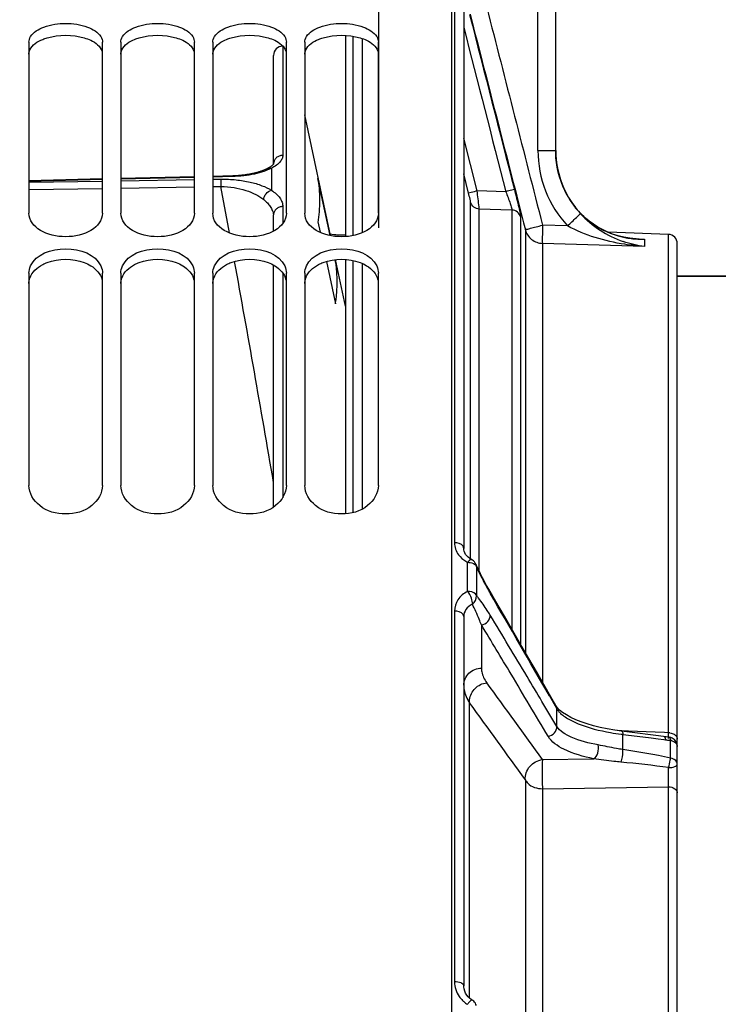
# Model space of a CAD drawing. Units: millimetres. Extents: x 0 to 594, y 0 to 420.
# Drawn here: x 104 to 123, y 282 to 309 of the extents above; entities that cross this region are included whole.
import ezdxf

# ---------------------------------------------------------------- set-up
doc = ezdxf.new("R2010")
doc.units = ezdxf.units.MM
doc.header["$LTSCALE"] = 32.67
doc.layers.get('0').update_dxf_attribs({"linetype": 'CONTINUOUS'})
for name, color, linetype in [('AXES', 7, 'CONTINUOUS'), ('COURBES', 7, 'CONTINUOUS'), ('SOLIDES', 7, 'CONTINUOUS')]:
    doc.layers.add(name, color=color, linetype=linetype)
doc.styles.get("Standard").update_dxf_attribs({"font": 'txt', "width": 0.85})
doc.dimstyles.new('DIMSTYLE_2', dxfattribs={"dimtxt": 3.5, "dimasz": 3.5, "dimexe": 0.18, "dimexo": 0.0625, "dimgap": 0.09, "dimtad": 1, "dimdec": 4, "dimlfac": 4, "dimdsep": 46, "dimtxsty": 'STANDARD', "dimblk": '_FILLED', "dimblk1": '_FILLED', "dimblk2": '_FILLED', "dimcen": 0.09, "dimclrt": 5, "dimadec": 0, "dimazin": 0, "dimtp": 0.5, "dimtm": 0.5, "dimtfac": 1, "dimtdec": 4, "dimtofl": 0, "dimtmove": 0, "dimatfit": 3, "dimldrblk": '_FILLED', "dimfxl": 1, "dimtolj": 1, "dimarcsym": 0})
doc.dimstyles.new('DIMSTYLE_3', dxfattribs={"dimtxt": 3.5, "dimasz": 3.5, "dimexe": 0.18, "dimexo": 0.0625, "dimgap": 0.09, "dimtad": 1, "dimdec": 0, "dimlfac": 4, "dimdsep": 46, "dimtxsty": 'STANDARD', "dimblk": '_FILLED', "dimblk1": '_FILLED', "dimblk2": '_FILLED', "dimcen": 0.09, "dimclrt": 5, "dimadec": 0, "dimazin": 0, "dimtfac": 1, "dimtdec": 0, "dimtofl": 0, "dimtmove": 0, "dimatfit": 3, "dimldrblk": '_FILLED', "dimfxl": 1, "dimtolj": 1, "dimarcsym": 0})
doc.dimstyles.new('DIMSTYLE_4', dxfattribs={"dimtxt": 3.5, "dimasz": 3.5, "dimexe": 0.18, "dimexo": 0.0625, "dimgap": 0.09, "dimtad": 1, "dimdec": 4, "dimlfac": 4, "dimdsep": 46, "dimtxsty": 'STANDARD', "dimblk": '_FILLED', "dimblk1": '_FILLED', "dimblk2": '_FILLED', "dimcen": 0.09, "dimclrt": 5, "dimadec": 0, "dimazin": 0, "dimtp": 0.0001, "dimtm": 0.0001, "dimtfac": 1, "dimtdec": 4, "dimtofl": 0, "dimtmove": 0, "dimatfit": 3, "dimldrblk": '_FILLED', "dimfxl": 1, "dimtolj": 1, "dimarcsym": 0})
doc.dimstyles.new('DIMSTYLE_5', dxfattribs={"dimtxt": 3.5, "dimasz": 3.5, "dimexe": 0.18, "dimexo": 0.0625, "dimgap": 0.09, "dimtad": 1, "dimdec": 1, "dimlfac": 4, "dimdsep": 46, "dimtxsty": 'STANDARD', "dimblk": '_FILLED', "dimblk1": '_FILLED', "dimblk2": '_FILLED', "dimcen": 0.09, "dimclrt": 5, "dimadec": 0, "dimazin": 0, "dimtfac": 1, "dimtdec": 1, "dimtofl": 0, "dimtmove": 0, "dimatfit": 3, "dimldrblk": '_FILLED', "dimfxl": 1, "dimtolj": 1, "dimarcsym": 0})

# ---------------------------------------------------------------- blocks, each defined once
blk = doc.blocks.new('_FILLED')
at = {"color": 0, "linetype": 'BYBLOCK'}
blk.add_solid([(0, 0), (-1, 0.2143), (-1, -0.2143)], dxfattribs=at)
blk = doc.blocks.new('*D1')
at = {"color": 2, "linetype": 'CONTINUOUS'}
for p, q in [((89.619, 204.419), (89.619, 349.4)), ((142.303, 260.653), (142.303, 349.4)), ((89.619, 347.9), (115.961, 347.9)), ((142.303, 347.9), (115.961, 347.9))]:
    blk.add_line(p, q, dxfattribs=at)
at = {"color": 2, "linetype": 'CONTINUOUS', "xscale": 3.5, "yscale": 3.5, "zscale": 3.5, "rotation": 180}
blk.add_blockref('_FILLED', (89.619, 347.9), dxfattribs=at)
at = {"color": 2, "linetype": 'CONTINUOUS', "xscale": 3.5, "yscale": 3.5, "zscale": 3.5}
blk.add_blockref('_FILLED', (142.303, 347.9), dxfattribs=at)
at = {"color": 5, "linetype": 'CONTINUOUS', "insert": (115.961, 352.275), "char_height": 3.5, "width": 8.925, "attachment_point": 2, "line_spacing_factor": 0.9}
blk.add_mtext(' Xg', dxfattribs=at)
blk = doc.blocks.new('*D2')
at = {"color": 2, "linetype": 'CONTINUOUS'}
for p, q in [((89.619, 204.419), (89.619, 338.926)), ((113.628, 303.483), (113.628, 338.926)), ((89.619, 337.426), (101.623, 337.426)), ((113.628, 337.426), (101.623, 337.426))]:
    blk.add_line(p, q, dxfattribs=at)
at = {"color": 2, "linetype": 'CONTINUOUS', "xscale": 3.5, "yscale": 3.5, "zscale": 3.5, "rotation": 180}
blk.add_blockref('_FILLED', (89.619, 337.426), dxfattribs=at)
at = {"color": 2, "linetype": 'CONTINUOUS', "xscale": 3.5, "yscale": 3.5, "zscale": 3.5}
blk.add_blockref('_FILLED', (113.628, 337.426), dxfattribs=at)
at = {"color": 5, "linetype": 'CONTINUOUS', "insert": (101.623, 341.801), "char_height": 3.5, "width": 5.95, "attachment_point": 2, "line_spacing_factor": 0.9}
blk.add_mtext('96', dxfattribs=at)
blk = doc.blocks.new('*D4')
at = {"color": 2, "linetype": 'CONTINUOUS'}
for p, q in [((89.619, 315.419), (89.619, 191.85)), ((115.938, 224.075), (115.938, 191.85)), ((89.619, 193.35), (84.619, 193.35)), ((84.619, 193.35), (102.778, 193.35)), ((120.938, 193.35), (102.778, 193.35)), ((115.938, 193.35), (120.938, 193.35))]:
    blk.add_line(p, q, dxfattribs=at)
at = {"color": 2, "linetype": 'CONTINUOUS', "xscale": 3.5, "yscale": 3.5, "zscale": 3.5}
blk.add_blockref('_FILLED', (89.619, 193.35), dxfattribs=at)
at = {"color": 2, "linetype": 'CONTINUOUS', "xscale": 3.5, "yscale": 3.5, "zscale": 3.5, "rotation": 180}
blk.add_blockref('_FILLED', (115.938, 193.35), dxfattribs=at)
at = {"color": 5, "linetype": 'CONTINUOUS', "insert": (102.778, 197.725), "char_height": 3.5, "width": 14.875, "attachment_point": 2, "line_spacing_factor": 0.9}
blk.add_mtext('105,3', dxfattribs=at)
blk = doc.blocks.new('*D5')
at = {"color": 2, "linetype": 'CONTINUOUS'}
for p, q in [((89.619, 204.419), (89.619, 385.387)), ((244.119, 262.893), (244.119, 385.387)), ((89.619, 383.887), (166.869, 383.887)), ((244.119, 383.887), (166.869, 383.887))]:
    blk.add_line(p, q, dxfattribs=at)
at = {"color": 2, "linetype": 'CONTINUOUS', "xscale": 3.5, "yscale": 3.5, "zscale": 3.5, "rotation": 180}
blk.add_blockref('_FILLED', (89.619, 383.887), dxfattribs=at)
at = {"color": 2, "linetype": 'CONTINUOUS', "xscale": 3.5, "yscale": 3.5, "zscale": 3.5}
blk.add_blockref('_FILLED', (244.119, 383.887), dxfattribs=at)
at = {"color": 5, "linetype": 'CONTINUOUS', "insert": (166.869, 388.262), "char_height": 3.5, "width": 8.925, "attachment_point": 2, "line_spacing_factor": 0.9}
blk.add_mtext('618', dxfattribs=at)
blk = doc.blocks.new('*D7')
at = {"color": 2, "linetype": 'CONTINUOUS'}
for p, q in [((89.619, 204.419), (89.619, 360.361)), ((191.119, 308.669), (191.119, 360.361)), ((89.619, 358.861), (140.369, 358.861)), ((191.119, 358.861), (140.369, 358.861))]:
    blk.add_line(p, q, dxfattribs=at)
at = {"color": 2, "linetype": 'CONTINUOUS', "xscale": 3.5, "yscale": 3.5, "zscale": 3.5, "rotation": 180}
blk.add_blockref('_FILLED', (89.619, 358.861), dxfattribs=at)
at = {"color": 2, "linetype": 'CONTINUOUS', "xscale": 3.5, "yscale": 3.5, "zscale": 3.5}
blk.add_blockref('_FILLED', (191.119, 358.861), dxfattribs=at)
at = {"color": 5, "linetype": 'CONTINUOUS', "insert": (140.369, 363.236), "char_height": 3.5, "width": 8.925, "attachment_point": 2, "line_spacing_factor": 0.9}
blk.add_mtext('406', dxfattribs=at)
blk = doc.blocks.new('*D14')
at = {"color": 2, "linetype": 'CONTINUOUS'}
for p, q in [((89.619, 204.419), (89.619, 373.088)), ((168.88, 361.009), (168.88, 373.088)), ((89.619, 371.588), (129.249, 371.588)), ((168.88, 371.588), (129.249, 371.588)), ((168.88, 323.658), (168.88, 357.273))]:
    blk.add_line(p, q, dxfattribs=at)
at = {"color": 2, "linetype": 'CONTINUOUS', "xscale": 3.5, "yscale": 3.5, "zscale": 3.5, "rotation": 180}
blk.add_blockref('_FILLED', (89.619, 371.588), dxfattribs=at)
at = {"color": 2, "linetype": 'CONTINUOUS', "xscale": 3.5, "yscale": 3.5, "zscale": 3.5}
blk.add_blockref('_FILLED', (168.88, 371.588), dxfattribs=at)
at = {"color": 5, "linetype": 'CONTINUOUS', "insert": (129.249, 375.963), "char_height": 3.5, "width": 8.925, "attachment_point": 2, "line_spacing_factor": 0.9}
blk.add_mtext('317', dxfattribs=at)

msp = doc.modelspace()

# ---------------------------------------------------------------- linework, layer by layer
at = {"color": 7, "linetype": 'CONTINUOUS'}
for p, q in [((115.618594, 203.043441), (115.618594, 315.788173)), ((104.118594, 308.525335), (104.118594, 303.882046)), ((106.118594, 303.882046), (106.118594, 308.525335)), ((106.618594, 308.525335), (106.618594, 303.882046)), ((108.618594, 303.882046), (108.618594, 308.525335)), ((109.118594, 308.525335), (109.118594, 303.882046)), ((111.118594, 303.882046), (111.118594, 308.525335)), ((111.618594, 308.525335), (111.618594, 303.882046)), ((113.618594, 303.882046), (113.618594, 308.525335)), ((104.118594, 302.24648), (104.118594, 296.474938)), ((106.118594, 296.474938), (106.118594, 302.24648)), ((106.618594, 302.24648), (106.618594, 296.474938)), ((108.618594, 296.474938), (108.618594, 302.24648)), ((109.118594, 302.24648), (109.118594, 296.474938)), ((111.118594, 296.474938), (111.118594, 302.24648)), ((111.618594, 302.24648), (111.618594, 296.474938)), ((113.618594, 296.474938), (113.618594, 302.24648)), ((121.743594, 302.16876), (169.21667, 302.16876))]:
    msp.add_line(p, q, dxfattribs=at)
msp.add_arc((112.618892, 304.774682), 1.487514, 257.7861166, 274.0772928, dxfattribs=at)
for points, knots in [([(104.164433, 308.679076), (104.241351, 308.806111), (104.57148, 308.993759), (105.118594, 309.065497), (105.665708, 308.993759), (105.995837, 308.806111), (106.072755, 308.679076)], [0, 0, 0, 0, 0.212786745, 0.5, 0.787213255, 1, 1, 1, 1]), ([(106.664433, 308.679076), (106.741351, 308.806111), (107.07148, 308.993759), (107.618594, 309.065497), (108.165708, 308.993759), (108.495837, 308.806111), (108.572755, 308.679076)], [0, 0, 0, 0, 0.212786745, 0.5, 0.787213255, 1, 1, 1, 1]), ([(109.164433, 308.679076), (109.241351, 308.806111), (109.57148, 308.993759), (110.118594, 309.065497), (110.665708, 308.993759), (110.995837, 308.806111), (111.072755, 308.679076)], [0, 0, 0, 0, 0.212786745, 0.5, 0.787213255, 1, 1, 1, 1]), ([(111.664433, 308.679076), (111.741351, 308.806111), (112.07148, 308.993759), (112.618594, 309.065497), (113.165708, 308.993759), (113.495837, 308.806111), (113.572755, 308.679076)], [0, 0, 0, 0, 0.212786745, 0.5, 0.787213255, 1, 1, 1, 1]), ([(106.118594, 296.474938), (106.118594, 296.268116), (105.839407, 295.819566), (105.118594, 295.634438), (104.397781, 295.819566), (104.118594, 296.268116), (104.118594, 296.474938)], [0, 0, 0, 0, 0.227528473, 0.5, 0.772471527, 1, 1, 1, 1]), ([(108.618594, 296.474938), (108.618594, 296.268116), (108.339407, 295.819566), (107.618594, 295.634438), (106.897781, 295.819566), (106.618594, 296.268116), (106.618594, 296.474938)], [0, 0, 0, 0, 0.227528473, 0.5, 0.772471527, 1, 1, 1, 1]), ([(111.118594, 296.474938), (111.118594, 296.268116), (110.839407, 295.819566), (110.118594, 295.634438), (109.397781, 295.819566), (109.118594, 296.268116), (109.118594, 296.474938)], [0, 0, 0, 0, 0.227528473, 0.5, 0.772471527, 1, 1, 1, 1]), ([(113.618594, 296.474938), (113.618594, 296.268116), (113.339407, 295.819566), (112.618594, 295.634438), (111.897781, 295.819566), (111.618594, 296.268116), (111.618594, 296.474938)], [0, 0, 0, 0, 0.227528473, 0.5, 0.772471527, 1, 1, 1, 1])]:
    msp.add_open_spline(points, degree=3, knots=knots, dxfattribs=at)
at = {"color": 3, "linetype": 'CONTINUOUS'}
for points in [[(104.615742, 308.646591), (104.93755, 308.740515), (105.299638, 308.740515), (105.621446, 308.646591)], [(107.115742, 308.646591), (107.43755, 308.740515), (107.799638, 308.740515), (108.121446, 308.646591)], [(109.615742, 308.646591), (109.93755, 308.740515), (110.299638, 308.740515), (110.621446, 308.646591)], [(112.115742, 308.646591), (112.43755, 308.740515), (112.799638, 308.740515), (113.121446, 308.646591)], [(104.493156, 308.604398), (104.53324, 308.620547), (104.574258, 308.634484), (104.615742, 308.646591)], [(106.993156, 308.604398), (107.03324, 308.620547), (107.074258, 308.634484), (107.115742, 308.646591)], [(109.493156, 308.604398), (109.53324, 308.620547), (109.574258, 308.634484), (109.615742, 308.646591)], [(111.993156, 308.604398), (112.03324, 308.620547), (112.074258, 308.634484), (112.115742, 308.646591)], [(104.493156, 302.483236), (104.532822, 302.50394), (104.573895, 302.522089), (104.615742, 302.537928)], [(104.615742, 302.537928), (104.929269, 302.656601), (105.307919, 302.656601), (105.621446, 302.537928)], [(106.993156, 302.483236), (107.032822, 302.50394), (107.073895, 302.522089), (107.115742, 302.537928)], [(107.115742, 302.537928), (107.429269, 302.656601), (107.807919, 302.656601), (108.121446, 302.537928)], [(109.493156, 302.483236), (109.532822, 302.50394), (109.573895, 302.522089), (109.615742, 302.537928)], [(109.615742, 302.537928), (109.929269, 302.656601), (110.307919, 302.656601), (110.621446, 302.537928)], [(111.993156, 302.483236), (112.032822, 302.50394), (112.073895, 302.522089), (112.115742, 302.537928)], [(112.115742, 302.537928), (112.429269, 302.656601), (112.807919, 302.656601), (113.121446, 302.537928)]]:
    msp.add_open_spline(points, degree=3, dxfattribs=at)
at = {"color": 7, "linetype": 'CONTINUOUS'}
for points in [[(104.118594, 308.525335), (104.118594, 308.578811), (104.136736, 308.633331), (104.164433, 308.679076)], [(106.072755, 308.679076), (106.100452, 308.633331), (106.118594, 308.578811), (106.118594, 308.525335)], [(106.618594, 308.525335), (106.618594, 308.578811), (106.636736, 308.633331), (106.664433, 308.679076)], [(108.572755, 308.679076), (108.600452, 308.633331), (108.618594, 308.578811), (108.618594, 308.525335)], [(109.118594, 308.525335), (109.118594, 308.578811), (109.136736, 308.633331), (109.164433, 308.679076)], [(111.072755, 308.679076), (111.100452, 308.633331), (111.118594, 308.578811), (111.118594, 308.525335)], [(111.618594, 308.525335), (111.618594, 308.578811), (111.636736, 308.633331), (111.664433, 308.679076)], [(113.572755, 308.679076), (113.600452, 308.633331), (113.618594, 308.578811), (113.618594, 308.525335)], [(106.118594, 303.882046), (106.118594, 303.485549), (105.118594, 302.990308), (104.118594, 303.485549), (104.118594, 303.882046)], [(108.618594, 303.882046), (108.618594, 303.485549), (107.618594, 302.990308), (106.618594, 303.485549), (106.618594, 303.882046)], [(111.118594, 303.882046), (111.118594, 303.485549), (110.118594, 302.990308), (109.118594, 303.485549), (109.118594, 303.882046)], [(113.618594, 303.882046), (113.618594, 303.485549), (112.618594, 302.990308), (111.618594, 303.485549), (111.618594, 303.882046)], [(104.164433, 302.444545), (104.314832, 302.765001), (105.118594, 303.056579), (105.922356, 302.765001), (106.072755, 302.444545)], [(106.664433, 302.444545), (106.814832, 302.765001), (107.618594, 303.056579), (108.422356, 302.765001), (108.572755, 302.444545)], [(109.164433, 302.444545), (109.314832, 302.765001), (110.118594, 303.056579), (110.922356, 302.765001), (111.072755, 302.444545)], [(111.664433, 302.444545), (111.814832, 302.765001), (112.618594, 303.056579), (113.422356, 302.765001), (113.572755, 302.444545)], [(104.118594, 302.24648), (104.118594, 302.314247), (104.135642, 302.383198), (104.164433, 302.444545)], [(106.072755, 302.444545), (106.101546, 302.383198), (106.118594, 302.314247), (106.118594, 302.24648)], [(106.618594, 302.24648), (106.618594, 302.314247), (106.635642, 302.383198), (106.664433, 302.444545)], [(108.572755, 302.444545), (108.601546, 302.383198), (108.618594, 302.314247), (108.618594, 302.24648)], [(109.118594, 302.24648), (109.118594, 302.314247), (109.135642, 302.383198), (109.164433, 302.444545)], [(111.072755, 302.444545), (111.101546, 302.383198), (111.118594, 302.314247), (111.118594, 302.24648)], [(111.618594, 302.24648), (111.618594, 302.314247), (111.635642, 302.383198), (111.664433, 302.444545)], [(113.572755, 302.444545), (113.601546, 302.383198), (113.618594, 302.314247), (113.618594, 302.24648)]]:
    msp.add_open_spline(points, degree=3, dxfattribs=at)
at = {"color": 3, "linetype": 'CONTINUOUS'}
for points, knots in [([(104.118594, 308.204852), (104.118594, 308.243963), (104.1661, 308.434303), (104.353846, 308.548277), (104.493156, 308.604398)], [0, 0, 0, 0, 0.206609187, 1, 1, 1, 1]), ([(105.621446, 308.646591), (105.68249, 308.628775), (105.872495, 308.561302), (106.064877, 308.419317), (106.106549, 308.283456)], [0, 0, 0, 0, 0.309146671, 1, 1, 1, 1]), ([(106.618594, 308.204852), (106.618594, 308.243963), (106.6661, 308.434303), (106.853846, 308.548277), (106.993156, 308.604398)], [0, 0, 0, 0, 0.206609187, 1, 1, 1, 1]), ([(108.121446, 308.646591), (108.18249, 308.628775), (108.372495, 308.561302), (108.564877, 308.419317), (108.606549, 308.283456)], [0, 0, 0, 0, 0.309146671, 1, 1, 1, 1]), ([(109.118594, 308.204852), (109.118594, 308.243963), (109.1661, 308.434303), (109.353846, 308.548277), (109.493156, 308.604398)], [0, 0, 0, 0, 0.206609187, 1, 1, 1, 1]), ([(110.621446, 308.646591), (110.68249, 308.628775), (110.872495, 308.561302), (111.064877, 308.419317), (111.106549, 308.283456)], [0, 0, 0, 0, 0.309146671, 1, 1, 1, 1]), ([(111.618594, 308.204852), (111.618594, 308.243963), (111.6661, 308.434303), (111.853846, 308.548277), (111.993156, 308.604398)], [0, 0, 0, 0, 0.206609187, 1, 1, 1, 1]), ([(113.121446, 308.646591), (113.18249, 308.628775), (113.372495, 308.561302), (113.564877, 308.419317), (113.606549, 308.283456)], [0, 0, 0, 0, 0.309146671, 1, 1, 1, 1]), ([(105.621446, 302.537928), (105.683337, 302.514502), (105.89019, 302.419119), (106.06869, 302.227619), (106.106549, 302.068591)], [0, 0, 0, 0, 0.288161044, 1, 1, 1, 1]), ([(108.121446, 302.537928), (108.183337, 302.514502), (108.39019, 302.419119), (108.56869, 302.227619), (108.606549, 302.068591)], [0, 0, 0, 0, 0.288161044, 1, 1, 1, 1]), ([(110.621446, 302.537928), (110.683337, 302.514502), (110.89019, 302.419119), (111.06869, 302.227619), (111.106549, 302.068591)], [0, 0, 0, 0, 0.288161044, 1, 1, 1, 1]), ([(113.121446, 302.537928), (113.183337, 302.514502), (113.39019, 302.419119), (113.56869, 302.227619), (113.606549, 302.068591)], [0, 0, 0, 0, 0.288161044, 1, 1, 1, 1]), ([(104.118594, 301.967397), (104.118594, 302.017287), (104.158283, 302.237464), (104.343215, 302.404974), (104.493156, 302.483236)], [0, 0, 0, 0, 0.227780874, 1, 1, 1, 1]), ([(106.618594, 301.967397), (106.618594, 302.017287), (106.658283, 302.237464), (106.843215, 302.404974), (106.993156, 302.483236)], [0, 0, 0, 0, 0.227780874, 1, 1, 1, 1]), ([(109.118594, 301.967397), (109.118594, 302.017287), (109.158283, 302.237464), (109.343215, 302.404974), (109.493156, 302.483236)], [0, 0, 0, 0, 0.227780874, 1, 1, 1, 1]), ([(111.618594, 301.967397), (111.618594, 302.017287), (111.658283, 302.237464), (111.843215, 302.404974), (111.993156, 302.483236)], [0, 0, 0, 0, 0.227780874, 1, 1, 1, 1])]:
    msp.add_open_spline(points, degree=3, knots=knots, dxfattribs=at)
at = {"layer": 'AXES', "color": 9, "linetype": 'CONTINUOUS'}
for p, q in [((115.688196, 323.413191), (115.688196, 294.916951)), ((117.955646, 305.584237), (117.955646, 318.079014)), ((112.929771, 303.272697), (112.929771, 308.688521)), ((113.179619, 308.626515), (113.179619, 303.352447)), ((116.304879, 304.48634), (115.938199, 305.921826)), ((117.955646, 305.584237), (118.438196, 305.584237)), ((116.071535, 304.424571), (115.938198, 304.946646)), ((117.081434, 304.463101), (116.304879, 304.48634)), ((116.126664, 294.456931), (116.126664, 304.176141)), ((116.360018, 294.144154), (116.360018, 303.990989)), ((117.247981, 303.96439), (116.360018, 303.990989)), ((117.247981, 303.96439), (117.247981, 292.569476)), ((118.956157, 304.059986), (118.95495, 304.059909)), ((117.481334, 303.77924), (117.481334, 292.164989)), ((117.613931, 303.430071), (117.613931, 291.934593)), ((118.758741, 303.533094), (118.080637, 303.553899)), ((120.618518, 303.181691), (120.706172, 303.178366)), ((120.706172, 303.178366), (120.850948, 303.172874)), ((120.706389, 303.17661), (120.850948, 303.172874)), ((120.850948, 303.172874), (120.850948, 302.973195)), ((121.502319, 289.753043), (121.502319, 303.302186)), ((118.080637, 303.058376), (118.080637, 291.121131)), ((120.850948, 302.973195), (118.080637, 303.058376)), ((112.929771, 295.741455), (112.929771, 302.59236)), ((113.179619, 302.511924), (113.179619, 295.837196)), ((116.041148, 293.596565), (116.041148, 294.387133)), ((116.268924, 294.337662), (116.270094, 294.335022)), ((116.285676, 294.266346), (116.28568, 294.179307)), ((116.28568, 294.179307), (116.285686, 293.917471)), ((116.285686, 293.917471), (116.285685, 293.478531)), ((115.688196, 293.059718), (115.688196, 282.977125)), ((116.420747, 292.683642), (116.420747, 291.510968)), ((118.265932, 290.755072), (118.423342, 290.479219)), ((116.096633, 282.536927), (116.096634, 290.564922)), ((118.466705, 289.925746), (118.06489, 290.602807)), ((118.43946, 290.492439), (118.441048, 290.489601)), ((118.423342, 290.479219), (118.466699, 290.403128)), ((118.466705, 289.925746), (118.466699, 290.403128)), ((120.232241, 289.804381), (120.116384, 289.809067)), ((120.414794, 289.797), (120.232241, 289.804381)), ((120.265025, 289.295581), (120.265354, 289.707623)), ((120.265354, 289.707623), (120.649842, 289.658891)), ((121.145164, 289.767486), (120.414794, 289.797)), ((121.391966, 289.757507), (121.145164, 289.767486)), ((121.502319, 289.753043), (121.391966, 289.757507)), ((121.502745, 289.725282), (121.502319, 289.753043)), ((120.649842, 289.658891), (121.034936, 289.610076)), ((121.034936, 289.610076), (121.227711, 289.585638)), ((121.227711, 289.585638), (121.377412, 289.566658)), ((121.377412, 289.566658), (121.420637, 289.561178)), ((121.53521, 289.547099), (121.558299, 289.544385)), ((121.558296, 289.061209), (121.558299, 289.544385)), ((118.080637, 289.023376), (119.470566, 289.044997)), ((117.613931, 288.472555), (117.613931, 277.964512)), ((118.080637, 288.228635), (121.502319, 288.28092)), ((118.080637, 288.228635), (118.080637, 276.452252)), ((121.502319, 274.168778), (121.502319, 288.28092))]:
    msp.add_line(p, q, dxfattribs=at)
at = {"layer": 'AXES', "color": 7, "linetype": 'CONTINUOUS'}
for p, q in [((115.938196, 323.325174), (115.938197, 294.76152)), ((118.438196, 305.584383), (118.438196, 318.079014)), ((112.724307, 308.710885), (112.724307, 303.243808)), ((112.315885, 303.270978), (111.618594, 306.551475)), ((118.438196, 305.584237), (118.438196, 305.584383)), ((118.446711, 305.388152), (118.438329, 305.573252)), ((118.44363, 305.440545), (118.440952, 305.479703)), ((118.987254, 304.020071), (118.956166, 304.059973)), ((121.502319, 303.302186), (119.867464, 303.359276)), ((120.625156, 303.180997), (120.456203, 303.198638)), ((120.706145, 303.176622), (120.625156, 303.180997)), ((120.706105, 303.176621), (120.706389, 303.17661)), ((121.743594, 216.785663), (121.743594, 303.051857)), ((112.724307, 301.349506), (112.455125, 302.615905)), ((112.724307, 302.621396), (112.724307, 295.706791)), ((169.21667, 302.16876), (121.743594, 302.16876)), ((115.940371, 294.728266), (115.93819, 294.7615)), ((116.019613, 294.56154), (115.988883, 294.601736)), ((116.155731, 294.456812), (116.155502, 294.456931)), ((116.298361, 294.273481), (116.268904, 294.337698)), ((116.503392, 293.863116), (116.448718, 293.966983)), ((116.56014, 293.759129), (116.503392, 293.863116)), ((116.61889, 293.655419), (116.56014, 293.759129)), ((116.81139, 293.323787), (116.61889, 293.655419)), ((117.045632, 292.919498), (116.81139, 293.323787)), ((115.938196, 292.91308), (115.938197, 282.874478)), ((118.439414, 290.492413), (118.305633, 290.727246)), ((118.480799, 290.433765), (118.441048, 290.489601)), ((120.518742, 289.756275), (120.231797, 289.792729)), ((121.083747, 289.684487), (120.518742, 289.756275)), ((121.441607, 289.639095), (121.083747, 289.684487)), ((121.522764, 289.629319), (121.441607, 289.639095)), ((116.169258, 282.483138), (116.1692, 282.483173))]:
    msp.add_line(p, q, dxfattribs=at)
for points in [[(118.956152, 304.059982), (118.823909, 304.2513), (118.705486, 304.462543), (118.607837, 304.683849), (118.531778, 304.913238), (118.477899, 305.148718), (118.446711, 305.388152)], [(119.462033, 303.578512), (119.352364, 303.658771), (119.251049, 303.74281), (119.156373, 303.831481), (119.068083, 303.924418), (118.987254, 304.020071)], [(120.456203, 303.198638), (120.293275, 303.226922), (120.136064, 303.265302), (119.985209, 303.313099), (119.842138, 303.369209), (119.70741, 303.432604), (119.580685, 303.502641), (119.462033, 303.578512)], [(115.988883, 294.601736), (115.965447, 294.643468), (115.949366, 294.685731), (115.940371, 294.728266)], [(116.100914, 294.489742), (116.057141, 294.523931), (116.019613, 294.56154)], [(116.156283, 294.45653), (116.150039, 294.459822), (116.100914, 294.489742)], [(116.448718, 293.966983), (116.396229, 294.070301), (116.346075, 294.172591), (116.298361, 294.273481)], [(118.305633, 290.727246), (118.112875, 291.064823), (117.913241, 291.41352), (117.706716, 291.773337), (117.493283, 292.144273), (117.272926, 292.526327), (117.045632, 292.919498)], [(118.625815, 290.302665), (118.542576, 290.37), (118.480799, 290.433765)], [(118.84839, 290.169101), (118.728759, 290.23486), (118.625815, 290.302665)], [(119.841022, 289.854804), (119.645083, 289.896202), (119.461983, 289.942153), (119.289631, 289.992878), (119.129287, 290.047916), (118.982299, 290.106645), (118.84839, 290.169101)], [(120.231772, 289.792752), (120.050022, 289.818455), (119.841022, 289.854804)], [(115.947748, 282.785218), (115.939223, 282.845483), (115.938194, 282.874485)], [(116.02268, 282.617179), (115.989838, 282.670064), (115.96472, 282.72643), (115.947748, 282.785218)], [(116.108401, 282.525928), (116.062458, 282.568871), (116.02268, 282.617179)], [(116.169393, 282.483059), (116.159508, 282.489121), (116.108401, 282.525928)]]:
    msp.add_lwpolyline(points, dxfattribs=at)
at = {"layer": 'AXES', "color": 9, "linetype": 'CONTINUOUS'}
for centre, radius, start, end in [((120.97081, 305.581988), 3.015165, 179.9572725, 222.8069135), ((120.712868, 305.394044), 2.20689, 217.1959066, 228.6360194), ((121.226944, 305.832533), 2.887437, 222.7736289, 250.7831898), ((120.798099, 305.662239), 2.489791, 259.7781388, 268.2227601), ((120.801109, 305.732684), 2.560295, 268.2043162, 271.1153882), ((116.398656, 295.073345), 0.773756, 238.6134177, 242.4810456), ((116.082533, 294.257287), 0.203353, 2.548032, 9.2625648), ((123.581628, 297.570247), 8.009162, 204.3629309, 206.3684176), ((123.80071, 297.679252), 8.253864, 206.3709201, 209.3938714), ((114.643836, 292.053816), 2.173817, 38.5187238, 40.949833), ((123.110389, 297.297364), 7.464978, 209.4406152, 210.1688899), ((-251.488911, 79.384751), 425.906159, 29.7544403, 30.18782708), ((-251.946176, 70.138102), 430.712282, 30.89307642, 31.15198695), ((-259.276725, 65.759683), 438.911237, 30.92867036, 31.13227632), ((-172.206749, 117.896895), 337.424938, 30.59940393, 30.93337309), ((-147.698039, 97.484876), 327.605406, 35.77913023, 36.23054345), ((-185.302087, 110.046954), 353.03249, 30.75996819, 30.8883239), ((-141.96644, 101.831954), 319.713439, 35.71647189, 36.17965985), ((121.032811, 296.073158), 6.411594, 260.119887, 262.7246817), ((121.07489, 296.38312), 6.724389, 262.7034834, 263.0855024), ((121.493664, 289.398302), 0.354801, 81.7450716, 88.6022931), ((108.875802, 289.520035), 12.628611, 0.5049183, 0.9312466), ((123.08662, 302.644903), 13.189365, 262.7434397, 263.2449007), ((121.291778, 289.522135), 0.267448, 4.7722028, 9.6769184), ((117.964388, 263.779132), 25.273415, 81.9381612, 84.894994), ((116.420509, 283.003606), 0.740232, 226.2033447, 229.3322052), ((116.428718, 283.013406), 0.753014, 229.3443519, 239.0231828)]:
    msp.add_arc(centre, radius, start, end, dxfattribs=at)
at = {"layer": 'AXES', "color": 7, "linetype": 'CONTINUOUS'}
for centre, radius, start, end in [((120.967903, 305.584461), 2.529706, 180.0050697, 180.8390637), ((120.961253, 305.595495), 2.523057, 180.5048774, 181.0919365), ((120.977504, 305.58467), 2.539309, 180.8406077, 184.4401858), ((120.948756, 305.575818), 2.508949, 208.5127777, 215.6569061), ((120.943776, 305.572263), 2.50283, 215.6572499, 222.8022785), ((121.493594, 303.052338), 0.25, 0, 88), ((116.041629, 294.235646), 0.248943, 57.0731181, 62.7699918), ((121.493535, 289.379128), 0.251844, 71.9648958, 83.4921284), ((116.04016, 282.267061), 0.251697, 47.7277146, 59.1600114)]:
    msp.add_arc(centre, radius, start, end, dxfattribs=at)
at = {"layer": 'AXES', "color": 9, "linetype": 'CONTINUOUS'}
for points in [[(116.096641, 309.28402), (116.502969, 307.697731), (116.909047, 306.111378), (117.314787, 304.524938)], [(116.112598, 309.288112), (116.613393, 307.335522), (117.113884, 305.382853), (117.613931, 303.430071)], [(116.56334, 309.474401), (117.069467, 307.500993), (117.575281, 305.527504), (118.080637, 303.553899)], [(115.938198, 308.929624), (116.319525, 307.440847), (116.700628, 305.952012), (117.081434, 304.463101)], [(120.850948, 302.973195), (120.655794, 302.996256), (120.462193, 303.041503), (120.276562, 303.105984)], [(115.688196, 294.916951), (115.688205, 294.802729), (115.730337, 294.684469), (115.797771, 294.592278)], [(115.797771, 294.592278), (115.850346, 294.5204), (115.91966, 294.459201), (115.995676, 294.41281)], [(116.099118, 294.442956), (116.077372, 294.427247), (116.059667, 294.406541), (116.041148, 294.387133)], [(116.155706, 294.456766), (116.138452, 294.46567), (116.114857, 294.454325), (116.099118, 294.442956)], [(116.270093, 294.335025), (116.276304, 294.320683), (116.280711, 294.305442), (116.283235, 294.290018)], [(116.173497, 293.248246), (116.244346, 293.295904), (116.29282, 293.393443), (116.285685, 293.478531)], [(116.62816, 293.639364), (116.644453, 293.611149), (116.654402, 293.578345), (116.656559, 293.545834)], [(116.096633, 290.564922), (116.094318, 290.592989), (116.094784, 290.621394), (116.097727, 290.649403)], [(118.441003, 290.489576), (118.455402, 290.463201), (118.464373, 290.433135), (118.466736, 290.403179)], [(118.466699, 290.403132), (118.480547, 290.380701), (118.496363, 290.359424), (118.513406, 290.339313)], [(121.544606, 289.749427), (121.58413, 289.743698), (121.62375, 289.731277), (121.657994, 289.710728)], [(121.687598, 289.689646), (121.711766, 289.669201), (121.732093, 289.64105), (121.739881, 289.610367)], [(121.558299, 289.544385), (121.601678, 289.536523), (121.645264, 289.520147), (121.680364, 289.493472)], [(121.702481, 289.473976), (121.720716, 289.45522), (121.735325, 289.431108), (121.740911, 289.405552)], [(121.558296, 289.061209), (121.130641, 289.156357), (120.698675, 289.233212), (120.265025, 289.295581)]]:
    msp.add_open_spline(points, degree=3, dxfattribs=at)
at = {"layer": 'AXES', "color": 7, "linetype": 'CONTINUOUS'}
for points in [[(118.438654, 305.547414), (118.448656, 305.022653), (118.637584, 304.477944), (118.954919, 304.059886)], [(118.744116, 304.378159), (118.576571, 304.686611), (118.472986, 305.038116), (118.445816, 305.388081)], [(116.270043, 294.335003), (116.250653, 294.378839), (116.217179, 294.418544), (116.176946, 294.4446)], [(121.688113, 289.538078), (121.658448, 289.574836), (121.616406, 289.60393), (121.571506, 289.618599)], [(121.743594, 289.381049), (121.743594, 289.436563), (121.722977, 289.494877), (121.688113, 289.538078)], [(116.282854, 282.332306), (116.270763, 282.377902), (116.244361, 282.421565), (116.209465, 282.453306)]]:
    msp.add_open_spline(points, degree=3, dxfattribs=at)
at = {"layer": 'AXES', "color": 9, "linetype": 'CONTINUOUS'}
for points, knots in [([(116.304888, 304.486305), (116.250623, 304.47243), (116.17468, 304.447468), (116.093253, 304.435803), (116.071535, 304.424571)], [0, 0, 0, 0, 0.696111821, 1, 1, 1, 1]), ([(116.126664, 304.176141), (116.126664, 304.205485), (116.102096, 304.288231), (116.085269, 304.370789), (116.071535, 304.424571)], [0, 0, 0, 0, 0.345824686, 1, 1, 1, 1]), ([(116.360018, 303.990989), (116.358163, 304.01029), (116.3399, 304.175427), (116.321404, 304.340526), (116.304884, 304.48634)], [0, 0, 0, 0, 0.116711625, 1, 1, 1, 1]), ([(117.314806, 304.524943), (117.29336, 304.513345), (117.211487, 304.502457), (117.135777, 304.477017), (117.081433, 304.463101)], [0, 0, 0, 0, 0.302948729, 1, 1, 1, 1]), ([(117.081434, 304.463101), (117.123578, 304.356878), (117.181303, 304.211577), (117.230076, 304.045155), (117.249929, 303.984877), (117.247989, 303.96439)], [0, 0, 0, 0, 0.651000735, 0.882770244, 1, 1, 1, 1]), ([(117.314787, 304.524938), (117.356118, 304.363352), (117.411987, 304.144801), (117.4624, 303.895848), (117.481265, 303.809018), (117.481334, 303.77924)], [0, 0, 0, 0, 0.654554162, 0.883137596, 1, 1, 1, 1]), ([(116.360018, 303.990989), (116.307558, 303.992799), (116.201273, 304.030758), (116.13983, 304.125711), (116.126664, 304.176141)], [0, 0, 0, 0, 0.501769774, 1, 1, 1, 1]), ([(117.481334, 303.77924), (117.468169, 303.829673), (117.40673, 303.924633), (117.300441, 303.962599), (117.247981, 303.964409)], [0, 0, 0, 0, 0.498243602, 1, 1, 1, 1]), ([(118.75874, 303.533094), (118.839939, 303.608527), (118.949372, 303.707216), (119.060241, 303.82374), (119.09994, 303.858091), (119.107483, 303.871701)], [0, 0, 0, 0, 0.683827039, 0.903989952, 1, 1, 1, 1]), ([(119.254467, 303.737714), (119.336363, 303.665687), (119.664062, 303.417775), (120.060196, 303.265538), (120.35626, 303.211966)], [0, 0, 0, 0, 0.26605092, 1, 1, 1, 1]), ([(117.613931, 303.430071), (117.616066, 303.44358), (117.686121, 303.439113), (117.763684, 303.478335), (117.915903, 303.508073), (118.023083, 303.534574), (118.080637, 303.553899)], [0, 0, 0, 0, 0.084958444, 0.302175622, 0.622859846, 1, 1, 1, 1]), ([(117.613931, 303.430071), (117.640241, 303.328911), (117.762834, 303.138455), (117.975684, 303.062011), (118.080637, 303.058376)], [0, 0, 0, 0, 0.498829616, 1, 1, 1, 1]), ([(118.080637, 303.553899), (118.077272, 303.444063), (118.081145, 303.280202), (118.067947, 303.112238), (118.080637, 303.058376)], [0, 0, 0, 0, 0.665081574, 1, 1, 1, 1]), ([(120.850948, 302.973195), (120.671778, 302.985273), (119.95262, 303.066332), (119.237138, 303.271919), (118.758741, 303.533094)], [0, 0, 0, 0, 0.247819646, 1, 1, 1, 1]), ([(115.938196, 294.762092), (115.938196, 294.782819), (115.899146, 294.886672), (115.771517, 294.916951), (115.688196, 294.916951)], [0, 0, 0, 0, 0.199211581, 1, 1, 1, 1]), ([(116.041148, 294.387133), (116.066032, 294.387133), (116.150632, 294.379685), (116.242633, 294.340553), (116.275006, 294.288447)], [0, 0, 0, 0, 0.288591382, 1, 1, 1, 1]), ([(116.275006, 294.288447), (116.277205, 294.284908), (116.281184, 294.27773), (116.284351, 294.270154), (116.285676, 294.266354)], [0, 0, 0, 0, 0.508672006, 1, 1, 1, 1]), ([(116.041148, 293.596565), (115.938309, 293.542546), (115.759555, 293.392114), (115.688194, 293.166002), (115.688196, 293.059718)], [0, 0, 0, 0, 0.522206054, 1, 1, 1, 1]), ([(116.285685, 293.478531), (116.279373, 293.496231), (116.221662, 293.574491), (116.116058, 293.596565), (116.041148, 293.596565)], [0, 0, 0, 0, 0.200544194, 1, 1, 1, 1]), ([(116.173497, 293.248246), (116.1795, 293.301357), (116.147936, 293.427104), (116.093482, 293.546042), (116.041148, 293.596565)], [0, 0, 0, 0, 0.423553352, 1, 1, 1, 1]), ([(116.173497, 293.248246), (116.105483, 293.214845), (115.987401, 293.12354), (115.938196, 292.979378), (115.938196, 292.913079)], [0, 0, 0, 0, 0.53334639, 1, 1, 1, 1]), ([(116.420747, 292.683642), (116.400258, 292.734866), (116.322592, 292.925084), (116.240079, 293.113487), (116.173497, 293.248246)], [0, 0, 0, 0, 0.268494046, 1, 1, 1, 1]), ([(116.656559, 292.949891), (116.630812, 292.992493), (116.533394, 293.149359), (116.428763, 293.302128), (116.344641, 293.407604)], [0, 0, 0, 0, 0.269518066, 1, 1, 1, 1]), ([(115.938196, 292.913076), (115.938196, 292.93281), (115.89685, 293.034383), (115.770884, 293.059718), (115.688196, 293.059718)], [0, 0, 0, 0, 0.192672132, 1, 1, 1, 1]), ([(116.420747, 292.683631), (116.485228, 292.690219), (116.611429, 292.753178), (116.660678, 292.887325), (116.656541, 292.949889)], [0, 0, 0, 0, 0.50829563, 1, 1, 1, 1]), ([(115.938196, 291.041408), (115.938196, 291.159838), (116.047019, 291.409822), (116.29715, 291.506912), (116.420747, 291.510968)], [0, 0, 0, 0, 0.489192952, 1, 1, 1, 1]), ([(116.420747, 291.510968), (116.420747, 291.476941), (116.433232, 291.333928), (116.499042, 291.199192), (116.56334, 291.111386)], [0, 0, 0, 0, 0.23818621, 1, 1, 1, 1]), ([(115.938196, 291.041408), (115.938197, 291.000952), (115.951974, 290.831945), (116.0244, 290.671112), (116.096634, 290.564922)], [0, 0, 0, 0, 0.239544685, 1, 1, 1, 1]), ([(116.097727, 290.649403), (116.109715, 290.763478), (116.22145, 290.98936), (116.447526, 291.097886), (116.56334, 291.111386)], [0, 0, 0, 0, 0.495905586, 1, 1, 1, 1]), ([(118.513406, 290.339313), (118.531871, 290.317524), (118.625006, 290.222056), (118.738853, 290.149194), (118.830839, 290.099672)], [0, 0, 0, 0, 0.214694153, 1, 1, 1, 1]), ([(118.830839, 290.099672), (118.901444, 290.06166), (119.252801, 289.901033), (119.631814, 289.809172), (119.932664, 289.756655)], [0, 0, 0, 0, 0.20796305, 1, 1, 1, 1]), ([(118.230863, 289.657142), (118.295808, 289.663685), (118.423015, 289.727206), (118.471609, 289.862922), (118.466676, 289.925798)], [0, 0, 0, 0, 0.508588138, 1, 1, 1, 1]), ([(119.593694, 289.420796), (119.342937, 289.46541), (118.941691, 289.564722), (118.555185, 289.788386), (118.466705, 289.925752)], [0, 0, 0, 0, 0.609185585, 1, 1, 1, 1]), ([(120.231796, 289.792719), (120.236184, 289.792185), (120.263142, 289.771073), (120.262552, 289.734647), (120.264997, 289.707668)], [0, 0, 0, 0, 0.140299548, 1, 1, 1, 1]), ([(121.657994, 289.710728), (121.663272, 289.70756), (121.673439, 289.700929), (121.683041, 289.693501), (121.687598, 289.689646)], [0, 0, 0, 0, 0.507717623, 1, 1, 1, 1]), ([(119.470566, 289.044997), (119.193795, 289.100392), (118.745303, 289.223969), (118.325719, 289.496598), (118.230863, 289.657142)], [0, 0, 0, 0, 0.602176749, 1, 1, 1, 1]), ([(119.470583, 289.044991), (119.526573, 289.07497), (119.597766, 289.209386), (119.611221, 289.349461), (119.593691, 289.420792)], [0, 0, 0, 0, 0.46370173, 1, 1, 1, 1]), ([(120.265025, 289.295582), (120.205943, 289.303877), (119.981071, 289.339903), (119.759098, 289.391366), (119.593694, 289.420796)], [0, 0, 0, 0, 0.262058354, 1, 1, 1, 1]), ([(121.387454, 289.64587), (121.391052, 289.645431), (121.412422, 289.631691), (121.414742, 289.604098), (121.417838, 289.584217)], [0, 0, 0, 0, 0.152632955, 1, 1, 1, 1]), ([(121.417838, 289.584217), (121.418416, 289.580509), (121.419467, 289.572845), (121.420278, 289.565152), (121.420641, 289.561187)], [0, 0, 0, 0, 0.485198004, 1, 1, 1, 1]), ([(121.503747, 289.59687), (121.506631, 289.596591), (121.500144, 289.61595), (121.503992, 289.622735), (121.503923, 289.631323)], [0, 0, 0, 0, 0.252290949, 1, 1, 1, 1]), ([(121.522625, 289.629339), (121.526437, 289.628903), (121.548742, 289.615644), (121.551952, 289.587291), (121.55542, 289.56709)], [0, 0, 0, 0, 0.157688166, 1, 1, 1, 1]), ([(121.680364, 289.493472), (121.684335, 289.490454), (121.691961, 289.484228), (121.699103, 289.477451), (121.702481, 289.473976)], [0, 0, 0, 0, 0.507229928, 1, 1, 1, 1]), ([(121.739881, 289.610367), (121.741098, 289.605573), (121.742955, 289.595896), (121.743594, 289.58606), (121.743594, 289.58118)], [0, 0, 0, 0, 0.503342698, 1, 1, 1, 1]), ([(120.21325, 288.952294), (120.222739, 288.97697), (120.254474, 289.088735), (120.270082, 289.20608), (120.264997, 289.295586)], [0, 0, 0, 0, 0.227736154, 1, 1, 1, 1]), ([(121.740911, 289.405552), (121.741794, 289.401513), (121.743136, 289.393377), (121.743594, 289.385143), (121.743594, 289.381049)], [0, 0, 0, 0, 0.502514467, 1, 1, 1, 1]), ([(117.613931, 288.472555), (117.600808, 288.599442), (117.696398, 288.876897), (117.950641, 289.003544), (118.080637, 289.023376)], [0, 0, 0, 0, 0.492400822, 1, 1, 1, 1]), ([(118.080637, 289.023376), (118.064049, 288.910192), (118.06852, 288.643596), (118.070679, 288.378974), (118.080637, 288.228635)], [0, 0, 0, 0, 0.431571928, 1, 1, 1, 1]), ([(120.21325, 288.952294), (120.149677, 288.958051), (119.901459, 288.983808), (119.654746, 289.021637), (119.470547, 289.044996)], [0, 0, 0, 0, 0.255836812, 1, 1, 1, 1]), ([(121.508777, 288.802777), (121.525424, 288.869191), (121.546347, 288.954636), (121.557341, 289.041909), (121.558299, 289.061209)], [0, 0, 0, 0, 0.779895421, 1, 1, 1, 1]), ([(121.508777, 288.802777), (121.565306, 288.800793), (121.646444, 288.811128), (121.743594, 288.868697), (121.743594, 288.900537)], [0, 0, 0, 0, 0.639833287, 1, 1, 1, 1]), ([(121.743594, 288.900537), (121.743594, 288.918887), (121.720161, 289.005577), (121.624816, 289.04935), (121.558296, 289.061209)], [0, 0, 0, 0, 0.213574332, 1, 1, 1, 1]), ([(121.502332, 288.28092), (121.503628, 288.319796), (121.508077, 288.493713), (121.509441, 288.667705), (121.508777, 288.802777)], [0, 0, 0, 0, 0.223588022, 1, 1, 1, 1]), ([(117.613931, 288.472555), (117.62803, 288.436982), (117.737017, 288.285437), (117.937632, 288.231885), (118.080637, 288.228635)], [0, 0, 0, 0, 0.21105247, 1, 1, 1, 1]), ([(121.502319, 288.280284), (121.561713, 288.278928), (121.668453, 288.258468), (121.743594, 288.161436), (121.743594, 288.116948)], [0, 0, 0, 0, 0.571807723, 1, 1, 1, 1]), ([(115.938196, 282.875096), (115.938196, 282.909358), (115.83469, 282.97174), (115.747965, 282.977125), (115.688196, 282.977125)], [0, 0, 0, 0, 0.364366514, 1, 1, 1, 1]), ([(115.688196, 282.977125), (115.688201, 282.838083), (115.750611, 282.644965), (115.873338, 282.502732), (115.908194, 282.469306)], [0, 0, 0, 0, 0.742207898, 1, 1, 1, 1]), ([(116.11875, 282.459521), (116.112807, 282.453702), (116.086256, 282.423628), (116.062464, 282.391309), (116.041148, 282.367789)], [0, 0, 0, 0, 0.207628593, 1, 1, 1, 1]), ([(116.169267, 282.483118), (116.166858, 282.484617), (116.146377, 282.486212), (116.130447, 282.470975), (116.11875, 282.459521)], [0, 0, 0, 0, 0.147755912, 1, 1, 1, 1])]:
    msp.add_open_spline(points, degree=3, knots=knots, dxfattribs=at)
at = {"layer": 'COURBES', "color": 40, "linetype": 'CONTINUOUS'}
for p, q in [((112.3076, 303.272554), (111.975976, 304.824742)), ((111.975976, 303.641771), (112.03578, 303.361893)), ((112.205779, 302.566219), (112.451974, 301.413667))]:
    msp.add_line(p, q, dxfattribs=at)
for points in [[(111.975976, 304.824742), (111.983086, 304.775509), (111.995549, 304.677011), (112.008939, 304.529148), (112.016987, 304.381221), (112.019672, 304.233256), (112.016987, 304.085292), (112.008939, 303.937365), (111.995549, 303.789502), (111.983086, 303.691003), (111.975976, 303.641771)], [(112.451974, 301.413667), (112.459455, 301.462894), (112.472573, 301.561384), (112.48667, 301.709245), (112.495144, 301.85718), (112.497972, 302.005153), (112.495144, 302.153127), (112.48667, 302.301061), (112.472573, 302.448922), (112.459455, 302.547412), (112.451974, 302.596639)]]:
    msp.add_open_spline(points, degree=3, dxfattribs=at)
at = {"layer": 'SOLIDES', "color": 7, "linetype": 'CONTINUOUS'}
for p, q in [((110.769244, 305.220548), (110.769244, 308.168758)), ((110.769998, 305.222329), (110.769244, 305.220548)), ((110.71052, 305.100183), (110.71052, 304.503125)), ((106.118594, 304.809199), (104.118594, 304.762034)), ((108.618594, 304.868104), (106.618594, 304.820985)), ((109.664408, 304.892773), (109.118594, 304.879878)), ((110.769244, 303.396403), (110.769244, 303.831108)), ((110.769244, 295.889998), (110.769244, 302.467525))]:
    msp.add_line(p, q, dxfattribs=at)
at = {"layer": 'SOLIDES', "color": 9, "linetype": 'CONTINUOUS'}
for p, q in [((111.019244, 308.41876), (111.019244, 305.450662)), ((106.118594, 304.790881), (104.118594, 304.743639)), ((104.118594, 304.719973), (106.118594, 304.75223)), ((108.618594, 304.849882), (106.618594, 304.802686)), ((106.618594, 304.760294), (108.618594, 304.792551)), ((109.649044, 304.874184), (109.118594, 304.861675)), ((109.118594, 304.800615), (109.337875, 304.804152)), ((104.118594, 304.521179), (106.118594, 304.553436)), ((106.618594, 304.561501), (108.618594, 304.593758)), ((109.118594, 304.601822), (109.340054, 304.605394)), ((109.569593, 303.347162), (109.340054, 304.605394)), ((111.019244, 304.058633), (111.019244, 303.605472)), ((111.019244, 302.253944), (111.019244, 296.141453))]:
    msp.add_line(p, q, dxfattribs=at)
at = {"layer": 'SOLIDES', "color": 7, "linetype": 'CONTINUOUS'}
for points in [[(110.769244, 305.220548), (110.769151, 305.220341), (110.768339, 305.218733), (110.767195, 305.216676), (110.765693, 305.214207), (110.763801, 305.211338), (110.761496, 305.208098), (110.758784, 305.204542), (110.755653, 305.200697), (110.752089, 305.196579), (110.7481, 305.192228), (110.743686, 305.187671), (110.738836, 305.182917), (110.733535, 305.177974), (110.727776, 305.172856), (110.721552, 305.167578), (110.714841, 305.162139), (110.707623, 305.15654), (110.699899, 305.150805), (110.691678, 305.144953), (110.682951, 305.138995), (110.673716, 305.132943), (110.663993, 305.126823), (110.653779, 305.120645), (110.643073, 305.114419), (110.631898, 305.108168), (110.620262, 305.101904), (110.60816, 305.095633), (110.600535, 305.0918)], [(110.59816, 305.090591), (110.590032, 305.086408), (110.57706, 305.079926), (110.563666, 305.073467), (110.549853, 305.067037), (110.535627, 305.060644), (110.520999, 305.054297), (110.505974, 305.048003), (110.490557, 305.041767), (110.474759, 305.035598), (110.458585, 305.029501), (110.442041, 305.023482), (110.425137, 305.017547), (110.40788, 305.011701), (110.390276, 305.005949), (110.372334, 305.000297), (110.354062, 304.994749), (110.335468, 304.989311), (110.31656, 304.983985), (110.297346, 304.978778), (110.277834, 304.973692), (110.258034, 304.968732), (110.237954, 304.963902), (110.217603, 304.959205), (110.196986, 304.954644), (110.176117, 304.950223), (110.155003, 304.945945), (110.133641, 304.94181), (110.112044, 304.937823), (110.09022, 304.933986), (110.068167, 304.930299), (110.045894, 304.926766), (110.023412, 304.92339), (110.000717, 304.920171), (109.97782, 304.917112), (109.954731, 304.914216), (109.931446, 304.911483), (109.907977, 304.908916), (109.884333, 304.906517), (109.86051, 304.904287), (109.836521, 304.902229), (109.812375, 304.900345), (109.788068, 304.898635), (109.763612, 304.897102), (109.739017, 304.895748), (109.714278, 304.894574), (109.689403, 304.893582), (109.664408, 304.892773)], [(110.767524, 303.849766), (110.767839, 303.84795), (110.768208, 303.84555), (110.768526, 303.843112), (110.768791, 303.840633), (110.768999, 303.838102), (110.769147, 303.835515), (110.769229, 303.832872), (110.769244, 303.831105)]]:
    msp.add_lwpolyline(points, dxfattribs=at)
for centre, radius, start, end in [((111.019244, 308.16876), 0.25, 90, 180), ((110.663408, 304.965269), 0.141291, 116.4227147, 117.5036236)]:
    msp.add_arc(centre, radius, start, end, dxfattribs=at)
at = {"layer": 'SOLIDES', "color": 9, "linetype": 'CONTINUOUS'}
for centre, radius, start, end in [((110.976495, 303.831103), 0.207251, 176.5827647, 179.9985598), ((-544.174346, 184.283137), 664.497556, 9.727563088, 10.253657462)]:
    msp.add_arc(centre, radius, start, end, dxfattribs=at)
for points, knots in [([(111.019244, 305.450662), (111.019244, 305.419638), (111.004329, 305.352442), (110.941873, 305.259592), (110.841489, 305.172349), (110.757823, 305.123741), (110.71052, 305.100183)], [0, 0, 0, 0, 0.190342473, 0.409338611, 0.675775257, 1, 1, 1, 1]), ([(111.019244, 305.450662), (110.987236, 305.450662), (110.92311, 305.43902), (110.840837, 305.388697), (110.784345, 305.312523), (110.769988, 305.251168), (110.769301, 305.220968)], [0, 0, 0, 0, 0.257144159, 0.510206981, 0.757319749, 1, 1, 1, 1]), ([(110.709089, 305.101629), (110.642416, 305.066757), (110.490856, 305.004238), (110.238455, 304.935848), (109.952804, 304.88996), (109.752088, 304.876614), (109.649044, 304.874184)], [0, 0, 0, 0, 0.206661876, 0.448337372, 0.716895349, 1, 1, 1, 1]), ([(110.600535, 305.0918), (110.616606, 305.099785), (110.653168, 305.109809), (110.690678, 305.106189), (110.709089, 305.101629)], [0, 0, 0, 0, 0.486162156, 1, 1, 1, 1]), ([(110.71052, 305.100183), (110.71052, 305.100317), (110.71046, 305.101048), (110.70965, 305.10149), (110.709089, 305.101629)], [0, 0, 0, 0, 0.187793384, 1, 1, 1, 1]), ([(109.337875, 304.804152), (109.337873, 304.793312), (109.338278, 304.727056), (109.339212, 304.660805), (109.340057, 304.605394)], [0, 0, 0, 0, 0.163595022, 1, 1, 1, 1]), ([(109.337875, 304.804152), (109.475917, 304.806378), (109.742564, 304.795277), (110.117514, 304.736079), (110.44028, 304.641582), (110.628807, 304.551908), (110.708929, 304.501306)], [0, 0, 0, 0, 0.291608484, 0.562241525, 0.79984025, 1, 1, 1, 1]), ([(109.649044, 304.874184), (109.648906, 304.876815), (109.648649, 304.881327), (109.648307, 304.886562), (109.648023, 304.889543), (109.647878, 304.891069), (109.647704, 304.891767), (109.64763, 304.892335), (109.647523, 304.892333)], [0, 0, 0, 0, 0.43313719, 0.745582743, 0.855635796, 0.934618259, 0.982471005, 1, 1, 1, 1]), ([(109.340054, 304.605394), (109.458526, 304.60353), (109.687087, 304.583142), (110.005814, 304.508609), (110.278452, 304.399957), (110.434752, 304.303383), (110.5011, 304.25085)], [0, 0, 0, 0, 0.28838939, 0.556230018, 0.79402293, 1, 1, 1, 1]), ([(110.5011, 304.25085), (110.507702, 304.308209), (110.556116, 304.41766), (110.655278, 304.487536), (110.708929, 304.501306)], [0, 0, 0, 0, 0.510370661, 1, 1, 1, 1]), ([(110.708929, 304.501306), (110.709233, 304.501384), (110.710067, 304.501665), (110.71052, 304.502586), (110.71052, 304.503126)], [0, 0, 0, 0, 0.367466745, 1, 1, 1, 1]), ([(110.71052, 304.503125), (110.757383, 304.47288), (110.84146, 304.410065), (110.941542, 304.300208), (111.004472, 304.182488), (111.019244, 304.098756), (111.019244, 304.058633)], [0, 0, 0, 0, 0.297313476, 0.556492954, 0.78612734, 1, 1, 1, 1]), ([(110.5011, 304.25085), (110.536773, 304.221896), (110.60183, 304.162107), (110.681737, 304.062742), (110.738655, 303.958923), (110.760956, 303.885895), (110.767524, 303.849767)], [0, 0, 0, 0, 0.280703568, 0.537830445, 0.775657427, 1, 1, 1, 1]), ([(111.019244, 304.058633), (110.987935, 304.058633), (110.925466, 304.047913), (110.844454, 304.001348), (110.7874, 303.930278), (110.771327, 303.872159), (110.769613, 303.843457)], [0, 0, 0, 0, 0.260368682, 0.514948612, 0.760880475, 1, 1, 1, 1])]:
    msp.add_open_spline(points, degree=3, knots=knots, dxfattribs=at)

# ---------------------------------------------------------------- dimensions: what is measured, and where the dimension line sits
at = {"color": 2, "linetype": 'CONTINUOUS'}
for base, p1, p2, dimstyle, picture, middle in [((244.118594, 383.88715), (89.618594, 204.41876), (244.118594, 262.892811), 'DIMSTYLE_4', '*D5', (162.406094, 386.51215)), ((168.879541, 371.587522), (89.618594, 204.41876), (168.879541, 323.658194), 'DIMSTYLE_3', '*D14', (124.786568, 374.212522)), ((191.118594, 358.861079), (89.618594, 204.41876), (191.118594, 308.66876), 'DIMSTYLE_4', '*D7', (135.906094, 361.486079)), ((113.628099, 337.426439), (89.618594, 204.41876), (113.628099, 303.482788), 'DIMSTYLE_3', '*D2', (98.648346, 340.051439)), ((115.938196, 193.349556), (89.618594, 315.41876), (115.938196, 224.075415), 'DIMSTYLE_5', '*D4', (95.340895, 195.974556))]:
    dim = msp.add_linear_dim(base=base, p1=p1, p2=p2, dimstyle=dimstyle, dxfattribs=at)
    dim.commit()
    dim.dimension.update_dxf_attribs({"geometry": picture, "text_midpoint": middle, "dimtype": 160})
dim = msp.add_linear_dim(base=(142.302904, 347.899778), p1=(89.618594, 204.41876), p2=(142.302904, 260.652956), text=' Xg', dimstyle='DIMSTYLE_2', dxfattribs=at)
dim.commit()
dim.dimension.update_dxf_attribs({"geometry": '*D1', "text_midpoint": (111.498249, 350.524778), "dimtype": 160})

doc.saveas('drawing.dxf')
